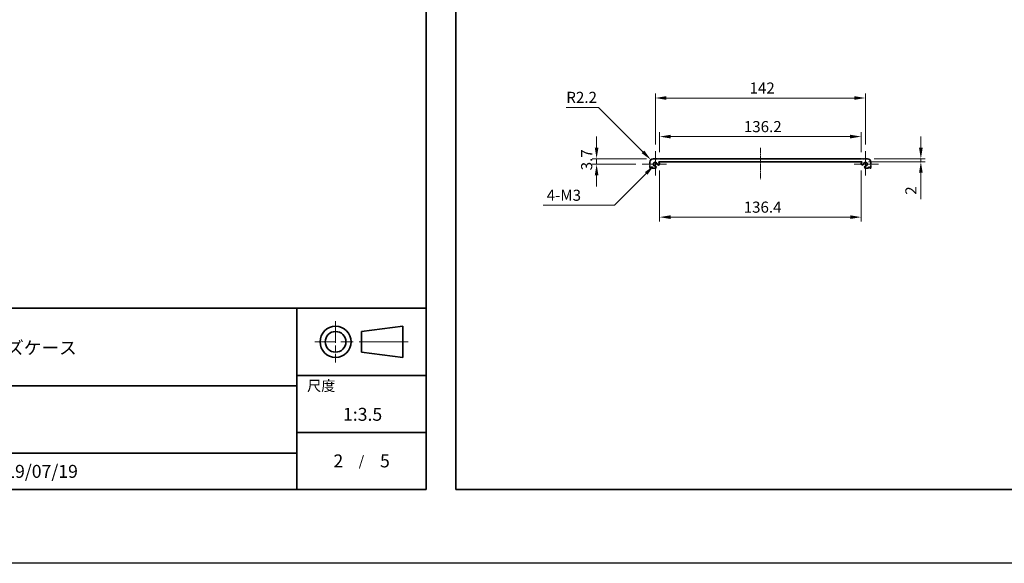
# Model space of a CAD drawing. Units: millimetres. Extents: x -50 to 7559, y -50 to 5419.
# Drawn here: x 1896 to 2561, y 3160 to 3528 of the extents above; entities that cross this region are included whole.
import ezdxf
from ezdxf.enums import TextEntityAlignment as Align

# ---------------------------------------------------------------- set-up
doc = ezdxf.new("R2010")
doc.units = ezdxf.units.MM
doc.header["$LTSCALE"] = 2
doc.linetypes.add('CHAIN', pattern=[0.3543, 0.2362, -0.0295, 0.0591, -0.0295])
doc.layers.get('Defpoints').update_dxf_attribs({"lineweight": 25})
for name, color, linetype, lineweight in [('Border (ISO)', 7, 'Continuous', 35), ('Dimension (ISO)', 7, 'Continuous', 18), ('Title (ISO)', 7, 'Continuous', 35), ('Visible (ISO)', 7, 'Continuous', 35)]:
    doc.layers.add(name, color=color, linetype=linetype, lineweight=lineweight)
for name, color, linetype, lineweight, true_color in [('Center Mark (ISO)', 7, 'Continuous', 18, 0x80ffff), ('Centerline (ISO)', 7, 'Continuous', 18, 0x80ffff), ('Hatch (ISO)', 1, 'Continuous', 18, 0xff0000)]:
    doc.layers.add(name, color=color, linetype=linetype, lineweight=lineweight, true_color=true_color)
doc.styles.add('Note Text (TK)', font='txt')
doc.dimstyles.new('Default - Method 1b (TK)', dxfattribs={"dimscale": 2, "dimtxt": 2.5, "dimasz": 2.5, "dimexe": 1, "dimexo": 1.5, "dimgap": 1, "dimtad": 1, "dimtoh": 1, "dimrnd": 1e-08, "dimdsep": 46, "dimtxsty": 'Note Text (TK)', "dimcen": 0.09, "dimdle": 5, "dimclrd": 100, "dimclre": 100, "dimclrt": 7, "dimadec": 1, "dimazin": 1, "dimtfac": 1, "dimtmove": 0, "dimatfit": 3, "dimfxl": 0, "dimtolj": 1, "dimlwd": -1, "dimlwe": -1, "dimarcsym": 0})

# ---------------------------------------------------------------- blocks, each defined once
blk = doc.blocks.new('図面枠 tk図枠')
at = {"layer": 'Border (ISO)'}
for p, q in [((14.5, 289), (14.5, 8)), ((405.5, 289), (405.5, 8)), ((14.5, 8), (405.5, 8))]:
    blk.add_line(p, q, dxfattribs=at)
blk = doc.blocks.new('表題欄 tk表題欄')
at = {"layer": 'Hatch (ISO)'}
h = blk.add_hatch(color=256, dxfattribs=at)
edge = h.paths.add_edge_path(flags=0)
edge.add_arc((98.49, 235.66), 0.596, 270, 360)
edge.add_line((99.09, 235.66), (99.09, 239.07))
edge.add_arc((98.49, 239.07), 0.596, 0, 90)
edge.add_line((98.49, 239.67), (82.05, 239.67))
edge.add_arc((82.05, 239.07), 0.596, 90, 180)
edge.add_line((81.46, 239.07), (81.46, 235.66))
edge.add_arc((82.05, 235.66), 0.596, 180, 270)
edge.add_line((82.05, 235.06), (98.49, 235.06))
edge = h.paths.add_edge_path()
edge.add_line((80.76, 239.32), (80.76, 235.41))
edge.add_arc((81.46, 235.41), 0.702, 180, 270)
edge.add_line((81.46, 234.71), (99.09, 234.71))
edge.add_arc((99.09, 235.41), 0.702, 270, 360)
edge.add_line((99.79, 235.41), (99.79, 239.32))
edge.add_arc((99.09, 239.32), 0.702, 0, 90)
edge.add_line((99.09, 240.02), (81.46, 240.02))
edge.add_arc((81.46, 239.32), 0.702, 90, 180)
for points in [[(81.99, 238.51), (81.99, 238.02), (82.84, 238.02), (82.84, 236.02), (83.42, 236.02), (83.42, 238.02), (84.27, 238.02), (84.27, 238.51)], [(88.6, 236.02), (87.86, 237.25), (87.33, 236.69), (87.33, 236.02), (86.81, 236.02), (86.81, 238.51), (87.33, 238.51), (87.33, 237.46), (88.31, 238.51), (89.02, 238.51), (88.24, 237.66), (89.22, 236.02)], [(95.01, 238.51), (95.01, 236.02), (95.53, 236.02), (95.53, 237.02), (96.69, 237.02), (96.69, 236.02), (97.2, 236.02), (97.2, 238.51), (96.69, 238.51), (96.69, 237.51), (95.53, 237.51), (95.53, 238.51)], [(97.76, 238.51), (97.76, 236.02), (98.28, 236.02), (98.28, 238.51)]]:
    blk.add_hatch(color=256, dxfattribs=at).paths.add_polyline_path(points)
h = blk.add_hatch(color=256, dxfattribs=at)
h.paths.add_polyline_path([(85.51, 237.07), (84.87, 237.07), (85.19, 237.94)], flags=0)
h.paths.add_polyline_path([(85.7, 236.56), (84.68, 236.56), (84.48, 236.02), (83.87, 236.02), (84.78, 238.51), (85.6, 238.51), (86.51, 236.02), (85.89, 236.02)])
h = blk.add_hatch(color=256, dxfattribs=at)
h.paths.add_polyline_path([(90.44, 237.07), (91.08, 237.07), (90.76, 237.94)], flags=0)
h.paths.add_polyline_path([(90.06, 236.02), (90.25, 236.56), (91.27, 236.56), (91.47, 236.02), (92.08, 236.02), (91.17, 238.51), (90.35, 238.51), (89.44, 236.02)])
h = blk.add_hatch(color=256, dxfattribs=at)
edge = h.paths.add_edge_path()
edge.add_arc((93.44, 237.26), 1.27, 38.5505, 336.582)
edge.add_line((94.61, 236.76), (94.09, 236.98))
edge.add_ellipse((93.44, 237.26), major_axis=(0, -0.8), ratio=0.867347, start_angle=124.651, end_angle=429.4109, ccw=False)
edge.add_line((94.01, 237.72), (94.44, 238.06))
at = {"layer": 'Title (ISO)'}
for p, q in [((74.67, 244.72), (255.67, 244.72)), ((74.67, 209.72), (74.67, 244.72)), ((149.67, 244.72), (149.67, 209.72)), ((230.67, 244.72), (230.67, 209.72)), ((255.67, 244.72), (255.67, 209.72)), ((243.17, 240.22), (251.17, 241.22)), ((243.17, 240.22), (243.17, 236.22)), ((251.17, 235.22), (251.17, 241.22)), ((243.17, 236.22), (251.17, 235.22)), ((230.67, 231.72), (255.67, 231.72)), ((74.67, 229.72), (230.67, 229.72)), ((99.67, 229.72), (99.67, 209.72)), ((124.67, 229.72), (124.67, 209.72)), ((230.67, 220.72), (255.67, 220.72)), ((149.67, 216.72), (230.67, 216.72)), ((255.67, 209.72), (74.67, 209.72))]:
    blk.add_line(p, q, dxfattribs=at)
at = {"layer": 'Title (ISO)', "color": 4, "linetype": 'CHAIN', "lineweight": 18, "ltscale": 8.88956, "true_color": 0x00ffff}
blk.add_line((238.17, 242.22), (238.17, 234.22), dxfattribs=at)
at = {"layer": 'Title (ISO)', "color": 4, "linetype": 'CHAIN', "lineweight": 18, "ltscale": 20.001633, "true_color": 0x00ffff}
blk.add_line((252.17, 238.22), (234.17, 238.22), dxfattribs=at)
at = {"layer": 'Title (ISO)'}
for radius in [3, 2]:
    blk.add_circle((238.17, 238.22), radius, dxfattribs=at)
at = {"layer": 'Title (ISO)', "color": 1, "true_color": 0xff0000, "char_height": 2, "line_spacing_factor": 1.5, "style": 'Note Text (TK)'}
for s, insert, attachment_point in [('\\fＭＳ Ｐゴシック|b0|i0;\\H2.0000;品名', (151.67, 242.72), 4), ('\\fＭＳ Ｐゴシック|b0|i0;\\H2.0000;尺度', (232.67, 229.72), 4), ('\\fＭＳ Ｐゴシック|b0|i0;\\H2.0000;承認', (87.17, 227.72), 5), ('\\fＭＳ Ｐゴシック|b0|i0;\\H2.0000;検図', (112.17, 227.72), 5), ('\\fＭＳ Ｐゴシック|b0|i0;\\H2.0000;製図', (137.17, 227.72), 5), ('\\fＭＳ Ｐゴシック|b0|i0;\\H2.0000;作成日', (151.67, 213.22), 4)]:
    blk.add_mtext(s, dxfattribs=dict(at, insert=insert, attachment_point=attachment_point))
at = {"layer": 'Title (ISO)', "color": 7, "line_spacing_factor": 1.5, "style": 'Note Text (TK)'}
for s, insert, char_height, attachment_point in [('株式会社タカチ電機工業', (102.79, 237.36), 2.5, 4), ('\\fＭＳ Ｐゴシック|b0|i0;\\H2.0000;/', (243.17, 215.22), 2, 5)]:
    blk.add_mtext(s, dxfattribs=dict(at, insert=insert, char_height=char_height, attachment_point=attachment_point))
at = {"layer": 'Title (ISO)', "color": 7, "style": 'Note Text (TK)'}
for tag, p in [('<品名>_001', (157.48, 235.82)), ('<総ページ数>_001', (246.76, 213.97)), ('<ページ_No.>_001', (237.91, 213.97)), ('作成日_001', (170.58, 211.94))]:
    blk.add_attdef(tag, p, '', height=2.5, dxfattribs=at)
blk.add_attdef('<尺度>', text='', height=2.5, dxfattribs=at).set_placement((243.17, 224.22), align=Align.MIDDLE_CENTER)
blk = doc.blocks.new('*D175')
at = {"layer": 'Defpoints', "color": 0, "transparency": 16777216}
for p in [(2464.53, 3448.54), (2328.33, 3433.54), (2464.53, 3433.54)]:
    blk.add_point(p, dxfattribs=at)
at = {"layer": 'Dimension (ISO)', "color": 100, "transparency": 16777216}
for p, q in [((2328.33, 3438.04), (2328.33, 3451.54)), ((2335.83, 3448.54), (2457.03, 3448.54)), ((2464.53, 3438.04), (2464.53, 3451.54))]:
    blk.add_line(p, q, dxfattribs=at)
for points in [[(2335.83, 3449.79), (2335.83, 3447.29), (2328.33, 3448.54)], [(2457.03, 3449.79), (2457.03, 3447.29), (2464.53, 3448.54)]]:
    blk.add_solid(points, dxfattribs=at)
at = {"layer": 'Dimension (ISO)', "color": 7, "transparency": 16777216, "insert": (2385.27, 3455.29), "char_height": 7.5, "attachment_point": 4, "style": 'Note Text (TK)'}
blk.add_mtext('\\A1;136.2', dxfattribs=at)
blk = doc.blocks.new('*D176')
at = {"layer": 'Defpoints', "color": 0, "transparency": 16777216}
for p in [(2467.43, 3474.64), (2325.43, 3438.64), (2467.43, 3438.64)]:
    blk.add_point(p, dxfattribs=at)
at = {"layer": 'Dimension (ISO)', "color": 100, "transparency": 16777216}
for p, q in [((2325.43, 3443.14), (2325.43, 3477.64)), ((2332.93, 3474.64), (2459.93, 3474.64)), ((2467.43, 3443.14), (2467.43, 3477.64))]:
    blk.add_line(p, q, dxfattribs=at)
for points in [[(2332.93, 3475.89), (2332.93, 3473.39), (2325.43, 3474.64)], [(2459.93, 3475.89), (2459.93, 3473.39), (2467.43, 3474.64)]]:
    blk.add_solid(points, dxfattribs=at)
at = {"layer": 'Dimension (ISO)', "color": 7, "transparency": 16777216, "insert": (2389.1, 3481.39), "char_height": 7.5, "attachment_point": 4, "style": 'Note Text (TK)'}
blk.add_mtext('\\A1;142', dxfattribs=at)
blk = doc.blocks.new('*D177')
at = {"layer": 'Defpoints', "color": 0, "transparency": 16777216}
for p in [(2285.73, 3429.84), (2316.63, 3429.84), (2323.93, 3433.54)]:
    blk.add_point(p, dxfattribs=at)
at = {"layer": 'Dimension (ISO)', "color": 100, "transparency": 16777216}
for p, q in [((2285.73, 3441.04), (2285.73, 3448.54)), ((2319.43, 3433.54), (2282.73, 3433.54)), ((2312.13, 3429.84), (2282.73, 3429.84)), ((2285.73, 3433.54), (2285.73, 3429.84)), ((2285.73, 3422.34), (2285.73, 3414.84))]:
    blk.add_line(p, q, dxfattribs=at)
for points in [[(2284.48, 3441.04), (2286.98, 3441.04), (2285.73, 3433.54)], [(2284.48, 3422.34), (2286.98, 3422.34), (2285.73, 3429.84)]]:
    blk.add_solid(points, dxfattribs=at)
at = {"layer": 'Dimension (ISO)', "color": 7, "transparency": 16777216, "insert": (2278.98, 3425.75), "char_height": 7.5, "attachment_point": 4, "rotation": 90, "style": 'Note Text (TK)'}
blk.add_mtext('\\A1;3.7', dxfattribs=at)
blk = doc.blocks.new('*D178')
at = {"layer": 'Defpoints', "color": 0, "transparency": 16777216}
for p in [(2322.37, 3432.9), (2323.93, 3431.34)]:
    blk.add_point(p, dxfattribs=at)
at = {"layer": 'Dimension (ISO)', "color": 100, "transparency": 16777216}
for p, q in [((2265.24, 3468.32), (2286.96, 3468.32)), ((2286.96, 3468.32), (2317.07, 3438.2))]:
    blk.add_line(p, q, dxfattribs=at)
blk.add_solid([(2317.96, 3439.09), (2316.19, 3437.32), (2322.37, 3432.9)], dxfattribs=at)
at = {"layer": 'Dimension (ISO)', "color": 7, "transparency": 16777216, "insert": (2265.24, 3475.07), "char_height": 7.5, "attachment_point": 4, "style": 'Note Text (TK)'}
blk.add_mtext('\\A1;R2.2', dxfattribs=at)
blk = doc.blocks.new('*D179')
at = {"layer": 'Defpoints', "color": 0, "transparency": 16777216}
for p in [(2324.51, 3428.93), (2325.43, 3429.84)]:
    blk.add_point(p, dxfattribs=at)
at = {"layer": 'Dimension (ISO)', "color": 100, "transparency": 16777216}
for p, q in [((2297.73, 3402.14), (2319.21, 3423.62)), ((2249.69, 3402.14), (2297.73, 3402.14))]:
    blk.add_line(p, q, dxfattribs=at)
blk.add_solid([(2318.32, 3424.51), (2320.09, 3422.74), (2324.51, 3428.93)], dxfattribs=at)
at = {"layer": 'Dimension (ISO)', "color": 7, "transparency": 16777216, "insert": (2249.69, 3408.89), "char_height": 7.5, "attachment_point": 4, "style": 'Note Text (TK)'}
blk.add_mtext('\\A1; \\fＭＳ Ｐゴシック|b0|i0;\\H7.5000;4-M3', dxfattribs=at)
blk = doc.blocks.new('*D180')
at = {"layer": 'Defpoints', "color": 0, "transparency": 16777216}
for p in [(2328.22, 3430.08), (2464.64, 3430.08), (2464.64, 3394.08)]:
    blk.add_point(p, dxfattribs=at)
at = {"layer": 'Dimension (ISO)', "color": 100, "transparency": 16777216}
for p, q in [((2328.22, 3425.58), (2328.22, 3391.08)), ((2464.64, 3425.58), (2464.64, 3391.08)), ((2335.72, 3394.08), (2457.14, 3394.08))]:
    blk.add_line(p, q, dxfattribs=at)
for points in [[(2335.72, 3395.33), (2335.72, 3392.83), (2328.22, 3394.08)], [(2457.14, 3395.33), (2457.14, 3392.83), (2464.64, 3394.08)]]:
    blk.add_solid(points, dxfattribs=at)
at = {"layer": 'Dimension (ISO)', "color": 7, "transparency": 16777216, "insert": (2385.16, 3400.83), "char_height": 7.5, "attachment_point": 4, "style": 'Note Text (TK)'}
blk.add_mtext('\\A1;136.4', dxfattribs=at)
blk = doc.blocks.new('*D181')
at = {"layer": 'Defpoints', "color": 0, "transparency": 16777216}
for p in [(2465.01, 3431.54), (2468.93, 3433.54), (2504.93, 3431.54)]:
    blk.add_point(p, dxfattribs=at)
at = {"layer": 'Dimension (ISO)', "color": 100, "transparency": 16777216}
for p, q in [((2504.93, 3441.04), (2504.93, 3448.54)), ((2469.51, 3431.54), (2507.93, 3431.54)), ((2473.43, 3433.54), (2507.93, 3433.54)), ((2504.93, 3433.54), (2504.93, 3431.54)), ((2504.93, 3424.04), (2504.93, 3406.2))]:
    blk.add_line(p, q, dxfattribs=at)
for points in [[(2503.68, 3441.04), (2506.18, 3441.04), (2504.93, 3433.54)], [(2503.68, 3424.04), (2506.18, 3424.04), (2504.93, 3431.54)]]:
    blk.add_solid(points, dxfattribs=at)
at = {"layer": 'Dimension (ISO)', "color": 7, "transparency": 16777216, "insert": (2498.18, 3409.2), "char_height": 7.5, "attachment_point": 4, "rotation": 90, "style": 'Note Text (TK)'}
blk.add_mtext('\\A1;2', dxfattribs=at)

msp = doc.modelspace()

# ---------------------------------------------------------------- linework, layer by layer
at = {"color": 6}
msp.add_lwpolyline([(-50, 4243.5), (4822, 4243.5), (4822, 3160), (-50, 3160)], close=True, dxfattribs=at)
at = {"layer": 'Center Mark (ISO)', "linetype": 'CHAIN', "ltscale": 6.03746}
for p, q in [((2325.4304, 3438.6449), (2325.4304, 3422.3449)), ((2467.4304, 3438.6449), (2467.4304, 3422.3449)), ((2332.9304, 3429.8449), (2316.6304, 3429.8449)), ((2476.2304, 3429.8449), (2459.9304, 3429.8449))]:
    msp.add_line(p, q, dxfattribs=at)
at = {"layer": 'Centerline (ISO)', "linetype": 'CHAIN', "ltscale": 7.907993}
msp.add_line((2396.4304, 3441.0449), (2396.4304, 3419.6949), dxfattribs=at)
at = {"layer": 'Visible (ISO)'}
for p, q in [((2321.7304, 3429.6949), (2321.7304, 3431.3449)), ((2321.9804, 3429.4449), (2321.7304, 3429.6949)), ((2321.7304, 3429.1949), (2321.9804, 3429.4449)), ((2321.7304, 3428.9449), (2321.7304, 3429.1949)), ((2321.9804, 3428.6949), (2321.7304, 3428.9449)), ((2321.7304, 3428.4449), (2321.9804, 3428.6949)), ((2321.7304, 3428.1949), (2321.7304, 3428.4449)), ((2321.9804, 3427.9449), (2321.7304, 3428.1949)), ((2321.7304, 3427.6949), (2321.9804, 3427.9449)), ((2322.6804, 3427.9449), (2322.4304, 3427.6949)), ((2323.2804, 3427.9449), (2322.6804, 3427.9449)), ((2323.2804, 3427.4949), (2323.2804, 3427.9449)), ((2323.9304, 3433.5449), (2325.5804, 3433.5449)), ((2325.5804, 3433.5449), (2325.8304, 3433.2949)), ((2325.8304, 3433.2949), (2326.0804, 3433.5449)), ((2326.0804, 3433.5449), (2326.3304, 3433.5449)), ((2326.3304, 3433.5449), (2326.5804, 3433.2949)), ((2326.5804, 3433.2949), (2326.8304, 3433.5449)), ((2326.8304, 3433.5449), (2327.0804, 3433.5449)), ((2327.0804, 3433.5449), (2327.3304, 3433.2949)), ((2327.3304, 3433.2949), (2327.5804, 3433.5449)), ((2327.5804, 3433.5449), (2327.8304, 3433.5449)), ((2327.8304, 3433.5449), (2328.0804, 3433.2949)), ((2465.0117, 3431.5449), (2327.849, 3431.5449)), ((2328.0804, 3433.2949), (2328.3304, 3433.5449)), ((2328.3304, 3433.5449), (2464.5304, 3433.5449)), ((2464.5304, 3433.5449), (2464.7804, 3433.2949)), ((2464.7804, 3433.2949), (2465.0304, 3433.5449)), ((2465.0304, 3433.5449), (2465.2804, 3433.5449)), ((2465.2804, 3433.5449), (2465.5304, 3433.2949)), ((2465.5304, 3433.2949), (2465.7804, 3433.5449)), ((2465.7804, 3433.5449), (2466.0304, 3433.5449)), ((2466.0304, 3433.5449), (2466.2804, 3433.2949)), ((2466.2804, 3433.2949), (2466.5304, 3433.5449)), ((2466.5304, 3433.5449), (2466.7804, 3433.5449)), ((2466.7804, 3433.5449), (2467.0304, 3433.2949)), ((2467.0304, 3433.2949), (2467.2804, 3433.5449)), ((2467.2804, 3433.5449), (2468.9304, 3433.5449)), ((2469.5804, 3427.9449), (2469.5804, 3427.4949)), ((2470.1804, 3427.9449), (2469.5804, 3427.9449)), ((2470.4304, 3427.6949), (2470.1804, 3427.9449)), ((2471.1304, 3429.6949), (2470.8804, 3429.4449)), ((2470.8804, 3429.4449), (2471.1304, 3429.1949)), ((2471.1304, 3428.9449), (2470.8804, 3428.6949)), ((2470.8804, 3428.6949), (2471.1304, 3428.4449)), ((2471.1304, 3428.1949), (2470.8804, 3427.9449)), ((2470.8804, 3427.9449), (2471.1304, 3427.6949)), ((2471.1304, 3431.3449), (2471.1304, 3429.6949)), ((2471.1304, 3429.1949), (2471.1304, 3428.9449)), ((2471.1304, 3428.4449), (2471.1304, 3428.1949)), ((2321.7304, 3427.4449), (2321.7304, 3427.6949)), ((2322.1304, 3427.1949), (2321.9804, 3427.1949)), ((2322.4304, 3427.6949), (2322.4304, 3427.4949)), ((2325.3095, 3427.1949), (2323.5804, 3427.1949)), ((2469.2804, 3427.1949), (2467.5512, 3427.1949)), ((2470.4304, 3427.4949), (2470.4304, 3427.6949)), ((2470.8804, 3427.1949), (2470.7304, 3427.1949)), ((2471.1304, 3427.6949), (2471.1304, 3427.4449))]:
    msp.add_line(p, q, dxfattribs=at)
for centre, radius, start, end in [((2323.9304, 3431.3449), 2.2, 90, 180), ((2325.4304, 3429.8449), 1.3, 6.4601277, 264.9137485), ((2325.2548, 3427.8727), 0.68, 274.6137687, 84.9137485), ((2327.4673, 3430.0756), 0.75, 186.4601277, 6.4601277), ((2327.849, 3431.4449), 0.1, 90, 213.4853766), ((2325.4304, 3429.8449), 2.8, 6.4601277, 33.4853766), ((2465.3934, 3430.0756), 0.75, 173.5398723, 353.5398723), ((2467.4304, 3429.8449), 2.8, 146.5146234, 173.5398723), ((2465.0117, 3431.4449), 0.1, 326.5146234, 90), ((2467.4304, 3429.8449), 1.3, 275.0862515, 173.5398723), ((2467.6059, 3427.8727), 0.68, 95.0862515, 265.3862313), ((2468.9304, 3431.3449), 2.2, 0, 90), ((2321.9804, 3427.4449), 0.25, 180, 270), ((2322.1304, 3427.4949), 0.3, 270, 0), ((2323.5804, 3427.4949), 0.3, 180, 270), ((2469.2804, 3427.4949), 0.3, 270, 0), ((2470.7304, 3427.4949), 0.3, 180, 270), ((2470.8804, 3427.4449), 0.25, 270, 0)]:
    msp.add_arc(centre, radius, start, end, dxfattribs=at)

# ---------------------------------------------------------------- block references
for p, xscale, yscale, zscale in [((751.25, 3182), 3.5, 3.5, 3.5), ((2147, 3186), 3, 3, 3)]:
    msp.add_blockref('図面枠 tk図枠', p, dxfattribs=dict(xscale=xscale, yscale=yscale, zscale=zscale))
ref = msp.add_blockref('表題欄 tk表題欄', (1275.6722, 2475.9959), dxfattribs=dict(xscale=3.5, yscale=3.5, zscale=3.5))
ref.add_attrib('<品名>_001', 'フリーサイズケース', (1826.8537, 3301.353), dxfattribs={"layer": 'Title (ISO)', "color": 7, "height": 8.75, "style": 'Note Text (TK)'})
ref.add_attrib('<尺度>_001', '1:3.5', (2114.2713, 3256.375), dxfattribs={"layer": 'Title (ISO)', "color": 7, "height": 8.75, "style": 'Note Text (TK)'})
ref.add_attrib('作成日_001', '2019/07/19', (1872.7067, 3217.8004), dxfattribs={"layer": 'Title (ISO)', "color": 7, "height": 8.75, "style": 'Note Text (TK)'})
ref.add_attrib('<ページ_No.>_001', '2', (2107.8182, 3224.875), dxfattribs={"layer": 'Title (ISO)', "color": 7, "height": 8.75, "style": 'Note Text (TK)'})
ref.add_attrib('<総ページ数>_001', '5', (2139.3182, 3224.875), dxfattribs={"layer": 'Title (ISO)', "color": 7, "height": 8.75, "style": 'Note Text (TK)'})

# ---------------------------------------------------------------- dimensions: what is measured, and where the dimension line sits
at = {"layer": 'Dimension (ISO)', "color": 100, "true_color": 0x00ff3f}
for base, p1, p2, angle, override, picture, middle in [((2467.4304, 3474.6449), (2325.4304, 3438.6449), (2467.4304, 3438.6449), 180, {"dimscale": 0, "dimtxt": 7.5, "dimasz": 7.5, "dimexe": 3, "dimexo": 4.5, "dimgap": 3, "dimtoh": 0, "dimdec": 2, "dimcen": 0.27, "dimtol": 0, "dimlim": 0, "dimtp": 0, "dimtm": 0, "dimtdec": 2, "dimtofl": 0, "dimatfit": 1}, '*D176', (2396.4304, 3474.6449)), ((2464.5304, 3448.5449), (2328.3304, 3433.5449), (2464.5304, 3433.5449), 180, {"dimscale": 0, "dimtxt": 7.5, "dimasz": 7.5, "dimexe": 3, "dimexo": 4.5, "dimgap": 3, "dimtoh": 0, "dimdec": 2, "dimcen": 0.27, "dimtol": 0, "dimlim": 0, "dimtp": 0, "dimtm": 0, "dimtdec": 2, "dimtofl": 0, "dimatfit": 1}, '*D175', (2396.4304, 3448.5449)), ((2285.7304, 3429.8449), (2323.9304, 3433.5449), (2316.6304, 3429.8449), 270, {"dimscale": 0, "dimtxt": 7.5, "dimasz": 7.5, "dimexe": 3, "dimexo": 4.5, "dimgap": 3, "dimtoh": 0, "dimdec": 2, "dimcen": 0.27, "dimtol": 0, "dimlim": 0, "dimtp": 0, "dimtm": 0, "dimtdec": 2, "dimtofl": 1, "dimatfit": 1}, '*D177', (2285.7304, 3431.6949)), ((2504.9304, 3431.5449), (2468.9304, 3433.5449), (2465.0117, 3431.5449), 270, {"dimscale": 0, "dimtxt": 7.5, "dimasz": 7.5, "dimexe": 3, "dimexo": 4.5, "dimgap": 3, "dimtoh": 0, "dimdec": 2, "dimcen": 0.27, "dimtol": 0, "dimlim": 0, "dimtp": 0, "dimtm": 0, "dimtdec": 2, "dimtofl": 1, "dimatfit": 1}, '*D181', (2504.9304, 3411.3716)), ((2464.6434, 3394.0756), (2328.2173, 3430.0756), (2464.6434, 3430.0756), 180, {"dimscale": 0, "dimtxt": 7.5, "dimasz": 7.5, "dimexe": 3, "dimexo": 4.5, "dimgap": 3, "dimtoh": 0, "dimdec": 1, "dimcen": 0.27, "dimtol": 0, "dimlim": 0, "dimtp": 0, "dimtm": 0, "dimtdec": 2, "dimtofl": 0, "dimatfit": 1}, '*D180', (2396.4304, 3394.0756))]:
    dim = msp.add_linear_dim(base=base, p1=p1, p2=p2, angle=angle, dimstyle='Default - Method 1b (TK)', override=override, dxfattribs=at)
    dim.commit()
    dim.dimension.update_dxf_attribs({"geometry": picture, "text_midpoint": middle, "dimtype": 160})
dim = msp.add_radius_dim(center=(2323.9304, 3431.3449), mpoint=(2322.3747, 3432.9006), dimstyle='Default - Method 1b (TK)', override={"dimscale": 0, "dimtxt": 7.5, "dimasz": 7.5, "dimexe": 3, "dimexo": 4.5, "dimgap": 3, "dimtih": 1, "dimdec": 2, "dimlfac": 1, "dimcen": 0, "dimtol": 0, "dimlim": 0, "dimtp": 0, "dimtm": 0, "dimtdec": 2, "dimtofl": 0}, dxfattribs=at)
dim.commit()
dim.dimension.update_dxf_attribs({"geometry": '*D178', "text_midpoint": (2274.4898, 3468.3162), "dimtype": 164})
dim = msp.add_radius_dim(center=(2325.4304, 3429.8449), mpoint=(2324.5111, 3428.9257), text=' \\fＭＳ Ｐゴシック|b0|i0;\\H7.5000;4-M3', dimstyle='Default - Method 1b (TK)', override={"dimscale": 0, "dimtxt": 7.5, "dimasz": 7.5, "dimexe": 3, "dimexo": 4.5, "dimgap": 3, "dimtih": 1, "dimdec": 2, "dimlfac": 1, "dimcen": 0, "dimtol": 0, "dimlim": 0, "dimtp": 0, "dimtm": 0, "dimtdec": 2, "dimtofl": 0}, dxfattribs=at)
dim.commit()
dim.dimension.update_dxf_attribs({"geometry": '*D179', "text_midpoint": (2263.3039, 3402.1439), "dimtype": 164})

doc.saveas('drawing.dxf')
